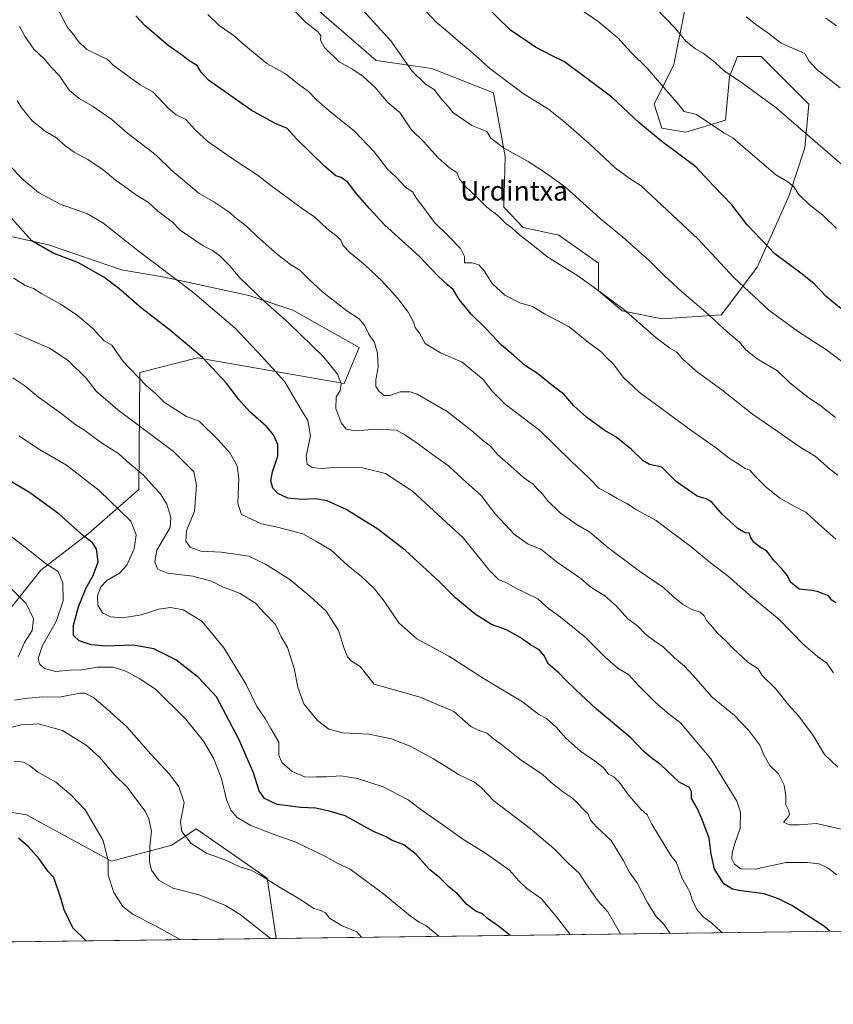
# Model space of a CAD drawing. Units: metres. Extents: x 586748 to 590189, y 4747480 to 4749843.
# Drawn here: x 588776 to 589110, y 4747486 to 4747890 of the extents above; entities that cross this region are included whole.
import ezdxf
from ezdxf.enums import TextEntityAlignment as Align

# ---------------------------------------------------------------- set-up
doc = ezdxf.new("R2010")
doc.units = ezdxf.units.M
doc.header["$MEASUREMENT"] = 0
for name, color, linetype, lineweight in [('Comarca CxS', 21, 'Continuous', 0), ('Comunidad Autónoma CxS', 142, 'Continuous', 0), ('Curva de nivel maestra', 30, 'Continuous', 30), ('Curva de nivel normal', 30, 'Continuous', 0), ('Espacio natural protegido CxS', 121, 'Continuous', 0), ('Municipio CxS', 4, 'Continuous', 0), ('Pastizal CxS', 92, 'Continuous', 0), ('Provincia CxS', 1, 'Continuous', 0), ('Texto cartográfico', 7, 'Continuous', 0)]:
    doc.layers.add(name, color=color, linetype=linetype, lineweight=lineweight)
doc.styles.add('Style-Arial', font='txt')

msp = doc.modelspace()

# ---------------------------------------------------------------- linework, layer by layer
at = {"layer": 'Comarca CxS', "color": 21, "linetype": 'Continuous', "lineweight": 0, "flags": 128}
msp.add_lwpolyline([(589168.4799500012, 4747900.2591), (589198.2240000014, 4747875.760000001), (589229.1076288364, 4747849.164548874), (589264.9461833354, 4747820.817199999), (589297.8755931363, 4747794.211740119), (589329.9830333337, 4747768.577016667), (589359.7971333325, 4747745.100166666), (589377.437, 4747729.065999999), (589393.1640000005, 4747708.471), (589413.5908590233, 4747683.820511891), (589433.3167112943, 4747657.984681792), (589450.509999999, 4747636.327), (589469.3137364618, 4747613.237646556), (589487.121, 4747591.998000001), (589506.4299999988, 4747566.774000001), (589530.2502505709, 4747536.339339101), (589540.0993192246, 4747521.649704635), (586777.6100006595, 4747486.159982487)], dxfattribs=at)
at = {"layer": 'Comunidad Autónoma CxS', "color": 142, "linetype": 'Continuous', "lineweight": 0, "flags": 128}
msp.add_lwpolyline([(589540.0993192246, 4747521.649704635), (586777.6100006595, 4747486.159982487), (586761.1178286489, 4748790.107108554), (586748.3500006588, 4749799.569982464), (587671.0226959161, 4749811.43020497), (589075.1826962944, 4749829.479563233), (590150.3500006846, 4749843.299982463), (590159.8040745336, 4749123.614865992), (590166.4498751977, 4748617.707194349), (590166.4560775945, 4748617.235207248), (590173.5197113465, 4748079.520053714), (590180.7400006864, 4747529.879982488), (589541.114648242, 4747521.662728054)], close=True, dxfattribs=at)
at = {"layer": 'Curva de nivel maestra', "color": 30, "linetype": 'Continuous', "lineweight": 30, "flags": 128}
for points, elevation in [([(589117, 4747768.3201), (589107.0499999998, 4747776.5101), (589102.1200000001, 4747781.630100001), (589097.2199999997, 4747785.620100001), (589085.9199999999, 4747793.9901), (589074.6799999997, 4747805.860099999), (589068.29, 4747814.140100001), (589060.9000000004, 4747821.700099999), (589053.5599999996, 4747829.690099999), (589039.6299999999, 4747840.130100001), (589030.1600000003, 4747847.9001), (589019.1500000004, 4747858.3201), (589007.8099999996, 4747866.800100001), (588999.6699999999, 4747872.780099999), (588994.5899999999, 4747875.2401), (588987.7300000004, 4747878.7501), (588977.5300000003, 4747885.8101), (588966.4400000004, 4747896.5801)], 975), ([(589111.0300000003, 4747650.780099999), (589109.3200000003, 4747651.9101), (589107.9699999997, 4747653.700099999), (589103.7400000002, 4747655.420100001), (589101.1100000005, 4747655.870100001), (589095.9900000002, 4747656.4101), (589092.3899999997, 4747659.340100001), (589091.1799999997, 4747661.9001), (589088.9100000003, 4747664.850099999), (589085.7199999997, 4747668.0601), (589082.7100000001, 4747671.970100001), (589079.7400000002, 4747673.850099999), (589077.3300000001, 4747675.700099999), (589075.9600000001, 4747677.720100001), (589075.5599999996, 4747679.380100001), (589073.8700000001, 4747679.550100001), (589070.8099999996, 4747681.370100001), (589064.3399999999, 4747687.1801), (589060.1500000004, 4747692.170100001), (589057.8200000003, 4747693.540100001), (589054.0800000001, 4747694.590100001), (589045.5999999996, 4747700.450099999), (589039.6399999997, 4747706.440099999), (589034.6200000001, 4747707.640100001), (589031.9000000004, 4747709.0801), (589027.1399999997, 4747713.800100001), (589020.7400000002, 4747718.870100001), (589015.9199999999, 4747721.720100001), (589008.6600000003, 4747727.050100001), (589003.5700000003, 4747731.710100001), (588999.3700000001, 4747736.370100001), (588995.1100000005, 4747739.630100001), (588988.6200000001, 4747744.960100001), (588983.6200000001, 4747748.120100001), (588978.9100000003, 4747752.360099999), (588973.8799999999, 4747756.4901), (588967.6500000004, 4747763.090100001), (588961.3700000001, 4747769.200099999), (588956.4400000004, 4747775.270099999), (588953.9699999997, 4747779.3201), (588951.6299999999, 4747781.220100001), (588947.9100000003, 4747784.860099999), (588940.1200000001, 4747793.100099999), (588925.9299999997, 4747805.770099999), (588919.6100000005, 4747812.690099999), (588913.9000000004, 4747819.110099999), (588910.8200000003, 4747823.360099999), (588908.0499999998, 4747825.370100001), (588905.8399999999, 4747826.050100001), (588901.3700000001, 4747829.880100001), (588889.8600000005, 4747841.020099999), (588885.7100000001, 4747845.540100001), (588881.2999999998, 4747847.380100001), (588871.0700000003, 4747852.9001), (588853.6500000004, 4747865.170100001), (588850.5899999999, 4747868.5601), (588849.0300000003, 4747871.190099999), (588845.7199999997, 4747873.220100001), (588842.9100000003, 4747875.4101), (588837.0700000003, 4747879.420100001), (588827.6100000005, 4747887.520099999), (588823.8700000001, 4747891.5601)], 1000), ([(589108.6003000002, 4747516.1064), (589106.3300000001, 4747518.090100001), (589093.0199999996, 4747526.7401), (589087.7199999997, 4747529.3201), (589081.7400000002, 4747531.440099999), (589071.2800000003, 4747532.800100001), (589068.6500000004, 4747533.420100001), (589065.0499999998, 4747535.590100001), (589061.1699999999, 4747541.550100001), (589059.9000000004, 4747547.700099999), (589059.1100000005, 4747554.3101), (589056.0199999996, 4747562.210100001), (589054.1500000004, 4747566.670100001), (589051.7599999999, 4747570.5801), (589051.7699999996, 4747573.5101), (589051, 4747575.1501), (589046.7100000001, 4747577.2301), (589039.1600000003, 4747584.350099999), (589035.1500000004, 4747587.340100001), (589032.1299999999, 4747589.9801), (589026.9699999997, 4747595.4901), (589012.7599999999, 4747607.280099999), (589004.3700000001, 4747615.220100001), (589000.04, 4747619.210100001), (588997.4199999999, 4747622.1801), (588993.1200000001, 4747625.7501), (588991.1399999997, 4747629.350099999), (588989.2999999998, 4747631.590100001), (588985.6699999999, 4747633.670100001), (588981.4800000004, 4747636.670100001), (588975.8499999996, 4747639.720100001), (588969.79, 4747642.020099999), (588963.0499999998, 4747646.220100001), (588955.0300000003, 4747652.870100001), (588948.5199999996, 4747659.360099999), (588934.25, 4747672.420100001), (588923.1600000003, 4747681.0001), (588910.1200000001, 4747689.170100001), (588902.3200000003, 4747692.670100001), (588897.5300000003, 4747693.450099999), (588891.8600000005, 4747693.2601), (588886.1500000004, 4747693.7601), (588882.0199999996, 4747695.6501), (588880, 4747697.880100001), (588879.25, 4747700.8201), (588879.9400000004, 4747704.5601), (588882.1399999997, 4747711.020099999), (588882.0499999998, 4747715.7601), (588880.3099999996, 4747719.7301), (588877.3700000001, 4747723.200099999), (588870.6100000005, 4747729.200099999), (588865.9000000004, 4747734.440099999), (588861.0300000003, 4747740.960100001), (588851.1600000003, 4747751.5101), (588838.1399999997, 4747762.4001), (588826.0899999999, 4747771.6501), (588816.8700000001, 4747779.8301), (588810.6600000003, 4747784.460100001), (588800.25, 4747790.3101), (588789.9400000004, 4747794.3201), (588781.1500000004, 4747799.350099999), (588772.7599999999, 4747808.620100001)], 1025), ([(588977.3372999998, 4747514.420100001), (588972.5499999998, 4747518.2301), (588968.1200000001, 4747521.300100001), (588965.9000000004, 4747523.420100001), (588963.4199999999, 4747524.270099999), (588959.4199999999, 4747527.2601), (588955.8600000005, 4747531.370100001), (588952.2300000004, 4747534.4001), (588948.4900000002, 4747538.0001), (588944.3399999999, 4747541.5101), (588938.7800000003, 4747547.620100001), (588933.75, 4747551.590100001), (588928.6799999997, 4747553.520099999), (588926.5499999998, 4747554.8301), (588921.29, 4747557.110099999), (588909.6600000003, 4747563.420100001), (588903.1699999999, 4747565.4301), (588897.5999999996, 4747566.610099999), (588891.4800000004, 4747566.870100001), (588881.8200000003, 4747568.1801), (588876.6600000003, 4747570.550100001), (588874.4600000001, 4747573.7501), (588872.1100000005, 4747581.170100001), (588869.2199999997, 4747587.700099999), (588866.2699999996, 4747594.710100001), (588860.8099999996, 4747604.7601), (588856.9400000004, 4747612.220100001), (588849.5800000001, 4747620.200099999), (588840.1600000003, 4747627.450099999), (588831.1299999999, 4747631.9801), (588822.6699999999, 4747633.4101), (588811.54, 4747633.090100001), (588805.54, 4747633.550100001), (588800.54, 4747635.2301), (588798.2000000002, 4747637.390100001), (588798.2599999999, 4747641.6801), (588800.3899999997, 4747649.5601), (588803.4699999997, 4747657.030099999), (588806.3200000003, 4747662.030099999), (588808.3300000001, 4747667.700099999), (588807.6399999997, 4747673.030099999), (588806.0499999998, 4747675.520099999), (588802.2800000003, 4747678.3101), (588792.2999999998, 4747687.190099999), (588780.2300000004, 4747696.140100001), (588763.5899999999, 4747705.840100001)], 1050), ([(588803.3975000001, 4747512.185500001), (588797.9199999999, 4747517.530099999), (588794.3799999999, 4747524.880100001), (588793.0800000001, 4747529.7401), (588790.1699999999, 4747538.170100001), (588787.8600000005, 4747540.6801), (588784.1200000001, 4747545.8101), (588779.7599999999, 4747550.720100001), (588775.7000000002, 4747554.270099999)], 1075), ([(588977.3376000002, 4747514.4199), (588977.3372999998, 4747514.420100001)], 1050), ([(588803.3976999996, 4747512.1853), (588803.3975000001, 4747512.185500001)], 1075)]:
    msp.add_lwpolyline(points, dxfattribs=dict(at, elevation=elevation))
at = {"layer": 'Curva de nivel normal', "color": 30, "linetype": 'Continuous', "lineweight": 0, "flags": 128}
for points, elevation in [([(588912.7199999997, 4747898.689999999), (588928.4600000001, 4747881.33), (588937.2400000002, 4747868.9), (588942.6799999997, 4747863.600000001), (588946.25, 4747861.41), (588949.2599999999, 4747857.42), (588952.1200000001, 4747854.279999999), (588953.8700000001, 4747851.949999999), (588961.6600000003, 4747846.630000001), (588967.8600000005, 4747844.109999999), (588969.5300000003, 4747841.449999999), (588974.6399999997, 4747837.529999999), (588984.75, 4747831.83), (588992.3600000005, 4747826.92), (589000.1299999999, 4747821.300000001), (589014.3499999996, 4747808.52), (589023.6600000003, 4747800.84), (589034.4400000004, 4747791.279999999), (589040.4000000004, 4747785.24), (589047.6600000003, 4747778.57), (589057.6100000005, 4747770.07), (589066.4199999999, 4747762), (589071.4800000004, 4747757.83), (589074.1500000004, 4747754.680000001), (589078.7100000001, 4747750.970000001), (589087.0099999999, 4747745.970000001), (589092.1299999999, 4747741.109999999), (589099.4900000002, 4747735.140000001), (589104.9699999997, 4747731.539999999), (589110.9400000004, 4747726.92)], 985), ([(588938.3600000005, 4747898.369999999), (588946.9900000002, 4747889.02), (588950.8700000001, 4747885.859999999), (588956.9600000001, 4747880.52), (588961.75, 4747876.550000001), (588969, 4747870.02), (588974.5300000003, 4747865.960000001), (588982.6799999997, 4747859.699999999), (588993.1200000001, 4747853.289999999), (588999.2400000002, 4747848.4), (589009.8600000005, 4747839.32), (589020.5099999999, 4747829.26), (589025.8499999996, 4747825.350000001), (589031.1900000004, 4747821.949999999), (589041.7599999999, 4747811.939999999), (589054.3700000001, 4747800.210000001), (589069.2999999998, 4747784.189999999), (589083.4699999997, 4747770.850000001), (589095.7400000002, 4747761.970000001), (589107.1399999997, 4747754.58), (589118.0099999999, 4747746.470000001)], 980), ([(588792.0700000003, 4747893.880000001), (588795.7699999996, 4747886.84), (588798.2300000004, 4747884), (588800.1799999997, 4747881.220000001), (588803.6600000003, 4747877.850000001), (588808.7000000002, 4747875.289999999), (588812.0700000003, 4747873.890000001), (588814.5800000001, 4747871.430000001), (588825.5599999996, 4747863.380000001), (588830.7400000002, 4747860.4), (588837.1799999997, 4747853.58), (588840.3899999997, 4747851.02), (588844.3700000001, 4747849.09), (588847.9900000002, 4747844.930000001), (588853.5300000003, 4747839.970000001), (588864.9400000004, 4747831.949999999), (588873.6299999999, 4747826.359999999), (588879.1600000003, 4747821.99), (588886.3200000003, 4747816.82), (588892.1799999997, 4747812.439999999), (588897.29, 4747809.09), (588902.25, 4747804.220000001), (588906.4400000004, 4747801.16), (588907.9600000001, 4747799.560000001), (588908.7400000002, 4747797.550000001), (588911.7100000001, 4747794.460000001), (588917.8899999997, 4747789.390000001), (588924.9199999999, 4747782.75), (588931.2400000002, 4747775.74), (588935.5300000003, 4747770.029999999), (588937.6699999999, 4747766.119999999), (588938.4800000004, 4747763.77), (588940.1600000003, 4747761.460000001), (588942.5800000001, 4747757.16), (588948.7599999999, 4747753.449999999), (588957.7599999999, 4747749.600000001), (588966.3200000003, 4747742.480000001), (588969.8200000003, 4747737.779999999), (588975.3600000005, 4747732.390000001), (588989.5300000003, 4747721.5), (589002.4100000003, 4747708.91), (589009.6799999997, 4747702.08), (589013.9299999997, 4747697.680000001), (589017.8099999996, 4747695.710000001), (589021.2300000004, 4747693.699999999), (589025.25, 4747691.560000001), (589029.2599999999, 4747688.980000001), (589037.2599999999, 4747684.600000001), (589042.9900000002, 4747680.26), (589051.5800000001, 4747673.949999999), (589059.4699999997, 4747667.430000001), (589066.9199999999, 4747661.619999999), (589075.1799999997, 4747654.439999999), (589087.7400000002, 4747643.980000001), (589097.6900000004, 4747633.800000001), (589103.4800000004, 4747628.880000001), (589107.3399999999, 4747626.029999999), (589110.0899999999, 4747622.09)], 1005), ([(588886.6200000001, 4747896.189999999), (588893.3499999996, 4747889.15), (588898.2800000003, 4747885.189999999), (588899.6600000003, 4747883.560000001), (588899.5899999999, 4747881.699999999), (588901.1900000004, 4747878.689999999), (588907.2300000004, 4747872.77), (588912.3700000001, 4747869.890000001), (588917.1100000005, 4747866.779999999), (588922.0199999996, 4747862.220000001), (588927.2000000002, 4747856.07), (588932.1600000003, 4747851.99), (588936.7100000001, 4747845.029999999), (588942.0099999999, 4747840), (588947.7000000002, 4747833.449999999), (588952.5700000003, 4747829.26), (588955.54, 4747827.369999999), (588956.6200000001, 4747824.609999999), (588958.7599999999, 4747821.890000001), (588963.9699999997, 4747816.960000001), (588967.8399999999, 4747813.16), (588972.5099999999, 4747809.619999999), (588975.75, 4747806.289999999), (588978.04, 4747804.609999999), (588981.2999999998, 4747801.66), (588986.0499999998, 4747798.039999999), (588992.4199999999, 4747792.92), (589005.1600000003, 4747784.960000001), (589011.8300000001, 4747780.220000001), (589024.0700000003, 4747771.119999999), (589037.29, 4747759.600000001), (589042.9600000001, 4747755.24), (589045.7999999998, 4747753.640000001), (589048.2999999998, 4747750.800000001), (589054.29, 4747745.460000001), (589064.2000000002, 4747738.25), (589076.7800000003, 4747728.230000001), (589086.4600000001, 4747721.640000001), (589096.3399999999, 4747714.630000001), (589102.4800000004, 4747710.99), (589108.4000000004, 4747705.810000001), (589111.8099999996, 4747703.24)], 990), ([(589006.4800000004, 4747894.060000001), (589013.4699999997, 4747889.279999999), (589021.5800000001, 4747882.539999999), (589027.0300000003, 4747876.539999999), (589033.5800000001, 4747870.180000001), (589041.2300000004, 4747861.279999999), (589046.0999999996, 4747855.77), (589048.7300000004, 4747852.32), (589053.8399999999, 4747851.180000001), (589065.0700000003, 4747843.689999999), (589068.8099999996, 4747841.619999999), (589072.9000000004, 4747837.960000001), (589086.3600000005, 4747826.42), (589091.3200000003, 4747823.539999999), (589093.7300000004, 4747821.529999999), (589095.6900000004, 4747818.529999999), (589100.2000000002, 4747814.039999999), (589105.7199999997, 4747809.800000001), (589111.3099999996, 4747804.41)], 970), ([(589036.8799999999, 4747895.02), (589045.0899999999, 4747886.600000001), (589049.4100000003, 4747881.25), (589053.4000000004, 4747878.119999999), (589056.5800000001, 4747876.26), (589061.4500000002, 4747872.5), (589065.2300000004, 4747869.07), (589072.7599999999, 4747863.99), (589086.5599999996, 4747853.869999999), (589118.6699999999, 4747826.180000001)], 965), ([(588853.3700000001, 4747892.109999999), (588857.9400000004, 4747887.609999999), (588864.1399999997, 4747883.42), (588867.2800000003, 4747880.560000001), (588877.5899999999, 4747872.07), (588885.2599999999, 4747867.869999999), (588890.0899999999, 4747863.84), (588894.5199999996, 4747860.66), (588897.7800000003, 4747857.279999999), (588903.1100000005, 4747852.600000001), (588913.5099999999, 4747844.34), (588921.5800000001, 4747835.779999999), (588927.1299999999, 4747828.75), (588930.5599999996, 4747825.42), (588934.5199999996, 4747821.34), (588937.4800000004, 4747819.310000001), (588938.9199999999, 4747816.75), (588941.3899999997, 4747813.560000001), (588946.3300000001, 4747806.82), (588951.9199999999, 4747801.390000001), (588957, 4747796.15), (588958.7199999997, 4747792.880000001), (588958.7100000001, 4747790.359999999), (588961.6600000003, 4747790.310000001), (588964.5700000003, 4747789.52), (588966.79, 4747787), (588970.0599999996, 4747781.77), (588975.2300000004, 4747777.060000001), (588981.3399999999, 4747773.84), (588986.5300000003, 4747772.359999999), (588991.5300000003, 4747769.359999999), (589001.6100000005, 4747764), (589009.54, 4747757.66), (589014.5899999999, 4747753.91), (589016.7599999999, 4747751.609999999), (589019.7999999998, 4747748.689999999), (589023.7800000003, 4747743.42), (589030.3099999996, 4747737.24), (589051.5, 4747721.619999999), (589061.6100000005, 4747714.560000001), (589067.1799999997, 4747710.119999999), (589071.3600000005, 4747707.65), (589073.7699999996, 4747705.960000001), (589075.7699999996, 4747705.279999999), (589077.9600000001, 4747702.810000001), (589082.4299999997, 4747698.279999999), (589087.9900000002, 4747693.84), (589093.9100000003, 4747690.430000001), (589098.7199999997, 4747688.02), (589103.9100000003, 4747683.220000001), (589111.0199999996, 4747676.980000001)], 995), ([(589074.2599999999, 4747891.279999999), (589078.7300000004, 4747887.720000001), (589083.1299999999, 4747884.680000001), (589088.5700000003, 4747880.439999999), (589098.3600000005, 4747876.199999999), (589100.0099999999, 4747873.08), (589103.2699999996, 4747869.600000001), (589112.8099999996, 4747862.119999999)], 960), ([(589106.8799999999, 4747890.619999999), (589111.3200000003, 4747887.550000001)], 955), ([(588776.0199999996, 4747887.359999999), (588778.2400000002, 4747883.350000001), (588782.0300000003, 4747877.980000001), (588786.3399999999, 4747873.83), (588789.0599999996, 4747870.630000001), (588792.4800000004, 4747866.960000001), (588796.4600000001, 4747861.199999999), (588800.5199999996, 4747857.67), (588806.04, 4747854.51), (588813.9100000003, 4747849.050000001), (588820.3700000001, 4747843.529999999), (588832.1200000001, 4747834.470000001), (588838.7800000003, 4747828.07), (588849.8600000005, 4747818.699999999), (588855.8600000005, 4747815.310000001), (588861.5199999996, 4747811.460000001), (588865.7800000003, 4747807.890000001), (588869.3600000005, 4747805.199999999), (588873.54, 4747801.039999999), (588881.9199999999, 4747793.75), (588887.3300000001, 4747789.600000001), (588891.1399999997, 4747787.289999999), (588894.7300000004, 4747783.600000001), (588900.5999999996, 4747778.279999999), (588910.4000000004, 4747770.680000001), (588915.3899999997, 4747767.300000001), (588917.7000000002, 4747764.4), (588919.4000000004, 4747761.01), (588921.7199999997, 4747757.57), (588923.0199999996, 4747753.32), (588923.29, 4747747.560000001), (588922.2699999996, 4747742.32), (588922.2999999998, 4747739.630000001), (588923.6600000003, 4747737.460000001), (588925.75, 4747735.91), (588928.0899999999, 4747735.939999999), (588932.2000000002, 4747737.439999999), (588936.3499999996, 4747737.41), (588939.2800000003, 4747736.470000001), (588951.5099999999, 4747729.350000001), (588962.1500000004, 4747721.02), (588965.9900000002, 4747717.5), (588969.2800000003, 4747715.060000001), (588972.1399999997, 4747711.640000001), (588976.4600000001, 4747707.960000001), (588982.8799999999, 4747702.220000001), (588986.9500000002, 4747699.430000001), (588988.4100000003, 4747697.65), (588990.5199999996, 4747695.699999999), (588992.6299999999, 4747692.980000001), (588997.8700000001, 4747687.710000001), (589004.5, 4747683.16), (589010.0199999996, 4747679.890000001), (589017.4100000003, 4747673.51), (589030.4400000004, 4747663.84), (589040.4100000003, 4747657.01), (589044.2400000002, 4747653.49), (589048.0999999996, 4747650.279999999), (589051.9800000004, 4747648.060000001), (589055.4100000003, 4747646.980000001), (589056.9800000004, 4747645.57), (589057.9600000001, 4747643.600000001), (589059.8499999996, 4747641.550000001), (589062.3399999999, 4747638.59), (589066.0700000003, 4747635.100000001), (589068.7000000002, 4747632.210000001), (589074.9500000002, 4747626.460000001), (589079.2000000002, 4747623.720000001), (589080.79, 4747620.980000001), (589086.2000000002, 4747615.720000001), (589091.6399999997, 4747608.970000001), (589095.7400000002, 4747604.480000001), (589101.7000000002, 4747596.359999999), (589106.3799999999, 4747588.57), (589111.7999999998, 4747583.380000001)], 1010), ([(588775.1900000004, 4747856.730000001), (588777.1699999999, 4747853.609999999), (588781.4199999999, 4747848.390000001), (588784.3200000003, 4747846.230000001), (588786.6600000003, 4747844.350000001), (588791.3300000001, 4747841.619999999), (588794.6799999997, 4747838.439999999), (588798.5300000003, 4747835.689999999), (588804.0599999996, 4747832.74), (588810.4199999999, 4747828.470000001), (588815.4299999997, 4747824.26), (588819, 4747821.800000001), (588824.0199999996, 4747818.08), (588828.9800000004, 4747815.109999999), (588832.7999999998, 4747811.449999999), (588838.8399999999, 4747807.029999999), (588842.0199999996, 4747803.77), (588851.4000000004, 4747797.310000001), (588855.3200000003, 4747795.310000001), (588858.3099999996, 4747793.119999999), (588862.3200000003, 4747789.029999999), (588866.4299999997, 4747784.140000001), (588876.5499999998, 4747774.460000001), (588886.6500000004, 4747765.59), (588900.9699999997, 4747751.66), (588906.5, 4747744.66), (588908.0499999998, 4747740.609999999), (588907.5800000001, 4747737.970000001), (588905.9400000004, 4747735.16), (588905.8300000001, 4747730.58), (588908.0499999998, 4747724.630000001), (588910.1399999997, 4747722.039999999), (588914.1399999997, 4747721.34), (588922.5499999998, 4747722.050000001), (588930.7800000003, 4747721.619999999), (588934.4199999999, 4747719.59), (588939.2400000002, 4747716.4), (588945.4900000002, 4747711.65), (588952.1500000004, 4747706.99), (588959.4199999999, 4747700.26), (588965.4400000004, 4747694.84), (588971.2800000003, 4747687.34), (588979.1699999999, 4747678.9), (588984.7199999997, 4747674.890000001), (588990.0300000003, 4747672.869999999), (588996.8399999999, 4747667.350000001), (589006.3399999999, 4747660.850000001), (589009.8600000005, 4747657.779999999), (589012.1699999999, 4747656.109999999), (589016.0700000003, 4747653.859999999), (589021.0300000003, 4747649.449999999), (589025.6500000004, 4747644.279999999), (589029.6600000003, 4747641.34), (589033.0300000003, 4747637.869999999), (589036.7000000002, 4747635.050000001), (589040.1799999997, 4747632.82), (589044.8799999999, 4747628.24), (589048.9000000004, 4747624.91), (589052.5300000003, 4747621.02), (589060.2699999996, 4747612.119999999), (589069.3099999996, 4747604.76), (589075.25, 4747598.460000001), (589079.7699999996, 4747592.41), (589081.4800000004, 4747588.529999999), (589083.9699999997, 4747584.07), (589087.5199999996, 4747580.699999999), (589089.7800000003, 4747576.08), (589090.4900000002, 4747571.730000001), (589090.5599999996, 4747568.039999999), (589091.6200000001, 4747565.74), (589091.9500000002, 4747564.050000001), (589091.3899999997, 4747563.039999999), (589089.5800000001, 4747560.880000001), (589092.0499999998, 4747559.77), (589096.0199999996, 4747559.84), (589103.0999999996, 4747560.279999999), (589116.1799999997, 4747557.359999999)], 1015), ([(588768.3700000001, 4747834.189999999), (588777.0199999996, 4747824.84), (588783.9100000003, 4747819.17), (588792.8200000003, 4747814.4), (588803.9800000004, 4747810.42), (588810.2300000004, 4747806.75), (588825.2599999999, 4747794.880000001), (588847.0999999996, 4747778.460000001), (588864.54, 4747763.539999999), (588875.6699999999, 4747751.699999999), (588884.9400000004, 4747741.439999999), (588890.6299999999, 4747731.630000001), (588894.4000000004, 4747725.58), (588895.4800000004, 4747719.279999999), (588893.7199999997, 4747711.07), (588894.0599999996, 4747707.689999999), (588896.1900000004, 4747706.350000001), (588899.8600000005, 4747705.92), (588905.5300000003, 4747706.359999999), (588916.9299999997, 4747706.26), (588926.2000000002, 4747703.880000001), (588937.3600000005, 4747696.67), (588958.1100000005, 4747677.480000001), (588969.0599999996, 4747664.029999999), (588972.6600000003, 4747660.430000001), (588975.5999999996, 4747659.180000001), (588979.5099999999, 4747656.960000001), (588988.6799999997, 4747652.52), (588993.0899999999, 4747648.539999999), (588998, 4747644.939999999), (589008, 4747636.850000001), (589016.3099999996, 4747628.5), (589021.7300000004, 4747623.92), (589025.9699999997, 4747621.49), (589030.1699999999, 4747616.789999999), (589036.8700000001, 4747610.140000001), (589042.7699999996, 4747605.08), (589047.3099999996, 4747601.58), (589059.7800000003, 4747586.810000001), (589070.3700000001, 4747569.550000001), (589071.8600000005, 4747564.939999999), (589071.8099999996, 4747558.369999999), (589069.5099999999, 4747552.109999999), (589068.4199999999, 4747548.34), (589068.3399999999, 4747545.779999999), (589069.4600000001, 4747543.680000001), (589072.0800000001, 4747541.789999999), (589077.8499999996, 4747541.619999999), (589090.5199999996, 4747544.390000001), (589099.25, 4747544.359999999), (589104.1900000004, 4747543.779999999), (589107.8499999996, 4747542.029999999), (589111.4000000004, 4747539.25)], 1020), ([(589064.4544000002, 4747515.539100001), (589063.6299999999, 4747516.15), (589060.1399999997, 4747519.380000001), (589056.7199999997, 4747521.9), (589053.9299999997, 4747525.09), (589052.0199999996, 4747529.07), (589051.0899999999, 4747532.359999999), (589047.8600000005, 4747538), (589045.6399999997, 4747544.380000001), (589043.3499999996, 4747547.16), (589035.5700000003, 4747560.100000001), (589033.6100000005, 4747563.82), (589031.1799999997, 4747566.09), (589026.2199999997, 4747571.680000001), (589022.3200000003, 4747577.180000001), (589019.8600000005, 4747579.449999999), (589017.7999999998, 4747580.619999999), (589015.7000000002, 4747583.17), (589012.8399999999, 4747585.550000001), (589006.25, 4747589.980000001), (589000.1799999997, 4747595.359999999), (588996.1299999999, 4747600.01), (588992.2699999996, 4747603.380000001), (588989.1699999999, 4747605.060000001), (588982.5199999996, 4747610.210000001), (588966.7699999996, 4747619.699999999), (588952.1699999999, 4747628.930000001), (588939.1600000003, 4747636.01), (588931.7199999997, 4747642.640000001), (588925.7000000002, 4747651.539999999), (588921.7599999999, 4747656.600000001), (588916.4600000001, 4747661.630000001), (588910.9000000004, 4747666.08), (588903.9500000002, 4747672.460000001), (588897.8700000001, 4747676.039999999), (588892.2800000003, 4747679.199999999), (588881.9800000004, 4747681.9), (588875.3499999996, 4747683.189999999), (588867.1100000005, 4747687.050000001), (588865.6799999997, 4747691.529999999), (588866.1100000005, 4747701.84), (588865.4100000003, 4747707.029999999), (588862.3700000001, 4747712.33), (588857.6399999997, 4747717.76), (588849.7400000002, 4747725.369999999), (588844.6100000005, 4747727.279999999), (588835.5800000001, 4747733.029999999), (588831.8700000001, 4747736.65), (588828.0599999996, 4747740), (588818.6799999997, 4747749.9), (588814.0199999996, 4747756.51), (588810.8300000001, 4747758.32), (588805.9199999999, 4747763.600000001), (588799.9100000003, 4747768.74), (588793.2000000002, 4747773.26), (588785.25, 4747777.640000001), (588781.8600000005, 4747779.77), (588778.4500000002, 4747781.02), (588773.8200000003, 4747783.960000001)], 1030), ([(588774.4800000004, 4747761.359999999), (588788.4199999999, 4747755.24), (588796.0800000001, 4747750.24), (588803.3799999999, 4747742.970000001), (588807.5499999998, 4747737.689999999), (588816.4299999997, 4747730.039999999), (588839.2599999999, 4747712.850000001), (588847.6399999997, 4747704.52), (588848.75, 4747699.119999999), (588847.8899999997, 4747688.51), (588844.5999999996, 4747680.310000001), (588844.3099999996, 4747676.189999999), (588846.0599999996, 4747673.74), (588850.4500000002, 4747672.039999999), (588858.8499999996, 4747671.59), (588870.1399999997, 4747670.01), (588876.9800000004, 4747666.710000001), (588887.04, 4747660.460000001), (588895.1900000004, 4747653.51), (588901.8899999997, 4747647.4), (588906.9600000001, 4747639.470000001), (588909.2300000004, 4747632.07), (588910.5899999999, 4747628.640000001), (588912.3200000003, 4747626.859999999), (588915.8899999997, 4747624.699999999), (588921.6399999997, 4747617.480000001), (588940.4900000002, 4747612.15), (588954.3200000003, 4747606.220000001), (588961.2199999997, 4747600.130000001), (588964.6200000001, 4747598.41), (588968.0199999996, 4747597.42), (588969.9699999997, 4747595.529999999), (588973.8200000003, 4747592.67), (588982.0700000003, 4747586.119999999), (588990.4800000004, 4747580.539999999), (588994.1399999997, 4747577.279999999), (588998.8300000001, 4747573.4), (589002.9100000003, 4747570.76), (589009.4000000004, 4747564.220000001), (589010.3799999999, 4747561.730000001), (589012.8899999997, 4747558.859999999), (589018.8600000005, 4747553.300000001), (589023.8399999999, 4747545.029999999), (589026.2599999999, 4747540.449999999), (589029.5199999996, 4747536.039999999), (589033.5499999998, 4747528.07), (589037.3300000001, 4747522.109999999), (589040.2400000002, 4747519.140000001), (589043.0280999999, 4747515.263800001)], 1035), ([(588773.3399999999, 4747743.100000001), (588778.2599999999, 4747739.859999999), (588783.8399999999, 4747735.15), (588793.0999999996, 4747728.59), (588798.7999999998, 4747724.16), (588802.8799999999, 4747721.5), (588809.3200000003, 4747716.800000001), (588816.8200000003, 4747711.980000001), (588821.2000000002, 4747708.029999999), (588826.9500000002, 4747703.17), (588831.29, 4747698.32), (588833.9900000002, 4747695.539999999), (588836.54, 4747691.380000001), (588838.1100000005, 4747685.9), (588837.9100000003, 4747681.699999999), (588832.4199999999, 4747672.460000001), (588831.5499999998, 4747667.77), (588832.6900000004, 4747664.619999999), (588836.8399999999, 4747663.02), (588847.2400000002, 4747661.75), (588854.9100000003, 4747659.779999999), (588859.0899999999, 4747657.600000001), (588866.6799999997, 4747654.619999999), (588872.9900000002, 4747650.550000001), (588876.2800000003, 4747646.880000001), (588881.1399999997, 4747641.980000001), (588883.4600000001, 4747636.960000001), (588885.9800000004, 4747632.480000001), (588888.79, 4747623.92), (588890.2199999997, 4747616.24), (588892.7999999998, 4747609.460000001), (588898.3200000003, 4747602.58), (588903.04, 4747599.07), (588908.7400000002, 4747597.51), (588919.3399999999, 4747596.92), (588928.7699999996, 4747595.01), (588936.3600000005, 4747592.039999999), (588945.8799999999, 4747586.850000001), (588956.4299999997, 4747580.27), (588962.7800000003, 4747577.279999999), (588965.5899999999, 4747575.01), (588970.7400000002, 4747569.58), (588985.5899999999, 4747558.34), (588995.4600000001, 4747549.960000001), (589001.3899999997, 4747543.9), (589005.7400000002, 4747539.92), (589008.7100000001, 4747535.26), (589013.4400000004, 4747528.460000001), (589017.4699999997, 4747524.029999999), (589022.6224999996, 4747515.001700001)], 1040), ([(588775.8300000001, 4747719.350000001), (588784.2800000003, 4747713.77), (588795.3399999999, 4747707.310000001), (588808.8200000003, 4747696.9), (588821.79, 4747684.310000001), (588823.9100000003, 4747678.699999999), (588823.1600000003, 4747673.050000001), (588820.1600000003, 4747666.300000001), (588817.0599999996, 4747663.039999999), (588811.9400000004, 4747659.970000001), (588809.4400000004, 4747657.369999999), (588808.0499999998, 4747653.699999999), (588808.1600000003, 4747649.82), (588810.0700000003, 4747646.710000001), (588813.3700000001, 4747645.08), (588818.4299999997, 4747644.619999999), (588825.9800000004, 4747645.949999999), (588833.2199999997, 4747648.230000001), (588838.0099999999, 4747648.980000001), (588843.2699999996, 4747648.02), (588850.8399999999, 4747643.350000001), (588859.8899999997, 4747632.4), (588868.9699999997, 4747617.58), (588873.4400000004, 4747608.359999999), (588876.9199999999, 4747603.42), (588879.1799999997, 4747599.300000001), (588882.4199999999, 4747593.699999999), (588882.4800000004, 4747588.369999999), (588883.6600000003, 4747585.33), (588887.9000000004, 4747581.720000001), (588893.4900000002, 4747579.380000001), (588897.8600000005, 4747579.5), (588902.1900000004, 4747579.470000001), (588907.8600000005, 4747579.850000001), (588914.7800000003, 4747578.82), (588925.3399999999, 4747575.300000001), (588935.54, 4747570.029999999), (588941.6799999997, 4747565.4), (588949.7999999998, 4747559.82), (588958.04, 4747553.880000001), (588967.3200000003, 4747548.16), (588977.0700000003, 4747541.25), (588980.9299999997, 4747536.82), (588984.2599999999, 4747533.619999999), (588990.1799999997, 4747529.5), (588996.4600000001, 4747522), (589001.9896999998, 4747514.736600001)], 1045), ([(588768.25, 4747681.289999999), (588778.3899999997, 4747673.699999999), (588787.1100000005, 4747666.77), (588791.8899999997, 4747663.65), (588793.9199999999, 4747659.100000001), (588793.9400000004, 4747651.699999999), (588791.1699999999, 4747643.130000001), (588785.5800000001, 4747633.380000001), (588783.79, 4747627.960000001), (588784.2699999996, 4747625.77), (588786.4000000004, 4747623.890000001), (588790.8200000003, 4747622.66), (588797.0199999996, 4747623.180000001), (588801.7000000002, 4747623.350000001), (588807.9299999997, 4747624.4), (588814.4800000004, 4747624.470000001), (588819.6799999997, 4747622.77), (588825.4600000001, 4747619.619999999), (588831.9299999997, 4747615.359999999), (588844.2400000002, 4747603.310000001), (588851.5999999996, 4747594.07), (588855.6399999997, 4747587.119999999), (588858.9400000004, 4747578.779999999), (588860.9800000004, 4747570.029999999), (588862.7400000002, 4747565.75), (588865.3899999997, 4747562.77), (588870.9299999997, 4747559.439999999), (588880.5999999996, 4747555.779999999), (588889.5, 4747552.680000001), (588901.6200000001, 4747546.789999999), (588906.75, 4747543.949999999), (588911.7400000002, 4747541.539999999), (588924.9100000003, 4747531.92), (588936.3099999996, 4747522.480000001), (588940.04, 4747519.859999999), (588942.8300000001, 4747518.51), (588948.1711999997, 4747514.0452)], 1055), ([(588773.1200000001, 4747656.33), (588778.7999999998, 4747650.619999999), (588781.8099999996, 4747644.220000001), (588781.2199999997, 4747639.439999999), (588778.1799999997, 4747634.529999999), (588775.5, 4747628.720000001)], 1060), ([(588773.9900000002, 4747610.850000001), (588778.4600000001, 4747611.58), (588785.5199999996, 4747612.27), (588792.54, 4747612.140000001), (588800.8700000001, 4747613.720000001), (588802.9299999997, 4747613.74), (588806.5099999999, 4747612.050000001), (588813.2999999998, 4747606.16), (588820.1200000001, 4747600.01), (588830.0099999999, 4747588.699999999), (588837.7599999999, 4747580.369999999), (588841.4800000004, 4747575.369999999), (588843.5800000001, 4747568.99), (588842.1799999997, 4747560.890000001), (588842.6299999999, 4747557.08), (588846.4800000004, 4747552.100000001), (588852.75, 4747548.119999999), (588861, 4747545.180000001), (588866.4900000002, 4747542.58), (588870.9800000004, 4747541.15), (588875, 4747539.180000001), (588882.75, 4747534.26), (588891.7699999996, 4747528.939999999), (588896.8200000003, 4747525.5), (588899.7300000004, 4747524.640000001), (588901.6200000001, 4747523.699999999), (588903.2100000001, 4747521.52), (588908.2599999999, 4747518.480000001), (588914.5, 4747515.82), (588916.4515000005, 4747513.637800001)], 1060), ([(588771.8700000001, 4747599.59), (588776.7199999997, 4747600.789999999), (588783.8700000001, 4747601.199999999), (588793.7300000004, 4747598.430000001), (588803.4199999999, 4747592.4), (588809.0099999999, 4747587.380000001), (588814.9699999997, 4747580.480000001), (588820.1299999999, 4747575.310000001), (588827.5800000001, 4747565.42), (588829.1299999999, 4747562.27), (588830.29, 4747557.130000001), (588829.5999999996, 4747550.859999999), (588829.4199999999, 4747544.59), (588830.2999999998, 4747541.130000001), (588833.2800000003, 4747537.09), (588838.9400000004, 4747533.77), (588849.8300000001, 4747531.02), (588860.5499999998, 4747526.65), (588866.5999999996, 4747522.930000001), (588879.0031000003, 4747513.1566)], 1065), ([(588773.8799999999, 4747585.939999999), (588777.6699999999, 4747585.42), (588780.25, 4747584.07), (588783.4199999999, 4747581.58), (588790.9400000004, 4747577.220000001), (588797.0800000001, 4747572.060000001), (588803.04, 4747565.99), (588810.4699999997, 4747553.300000001), (588812.4500000002, 4747544.949999999), (588812.4000000004, 4747539.130000001), (588814.7199999997, 4747532.02), (588818.4900000002, 4747526.26), (588822.6900000004, 4747522.980000001), (588831.6500000004, 4747518.449999999), (588841.9994000001, 4747512.6812)], 1070)]:
    msp.add_lwpolyline(points, dxfattribs=dict(at, elevation=elevation))
at = {"layer": 'Espacio natural protegido CxS', "color": 121, "linetype": 'Continuous', "lineweight": 0, "flags": 128}
for points in [[(589169.0927999995, 4747900.871600001), (589198.8372999987, 4747876.373500001), (589229.7207000003, 4747849.7774), (589265.5591999999, 4747821.4302), (589298.4877000015, 4747794.824999999), (589330.5962000006, 4747769.189899999), (589360.4097000003, 4747745.7128), (589378.0504000006, 4747729.678700001), (589393.7769999993, 4747709.0837), (589414.2036000007, 4747684.432700002), (589433.9300999994, 4747658.5966), (589451.1226999993, 4747636.9406), (589469.9271999993, 4747613.850600001), (589487.733799999, 4747592.611500001), (589507.0433000005, 4747567.387499998), (589530.8627000016, 4747536.952500001), (589541.114648242, 4747521.662728054), (589540.0993192246, 4747521.649704635), (586777.6100006595, 4747486.159982487)], [(589168.4799500012, 4747900.2591), (589198.2261, 4747875.7615), (589229.1076288364, 4747849.164548874), (589264.9461833354, 4747820.817199999), (589297.8755931363, 4747794.211740119), (589329.9830333337, 4747768.577016667), (589359.7971333325, 4747745.100166666), (589377.4373999997, 4747729.067899999), (589393.1658999993, 4747708.4716), (589413.5908590233, 4747683.820511891), (589433.3167112943, 4747657.984681792), (589450.5106000004, 4747636.328700001), (589469.3137364618, 4747613.237646556), (589487.1228, 4747591.9987), (589506.4304000004, 4747566.776500001), (589530.2502505709, 4747536.339339101), (589540.0993192246, 4747521.649704635), (586777.6100006595, 4747486.159982487)]]:
    msp.add_lwpolyline(points, dxfattribs=at)
at = {"layer": 'Municipio CxS', "color": 4, "linetype": 'Continuous', "lineweight": 0, "flags": 128}
msp.add_lwpolyline([(589168.4799500012, 4747900.2591), (589198.2240000014, 4747875.760000001), (589229.1076288364, 4747849.164548874), (589264.9461833354, 4747820.817199999), (589297.8755931363, 4747794.211740119), (589329.9830333337, 4747768.577016667), (589359.7971333325, 4747745.100166666), (589377.437, 4747729.065999999), (589393.1640000005, 4747708.471), (589413.5908590233, 4747683.820511891), (589433.3167112943, 4747657.984681792), (589450.509999999, 4747636.327), (589469.3137364618, 4747613.237646556), (589487.121, 4747591.998000001), (589506.4299999988, 4747566.774000001), (589530.2502505709, 4747536.339339101), (589540.0993192246, 4747521.649704635), (586777.6100006595, 4747486.159982487)], dxfattribs=at)
at = {"layer": 'Pastizal CxS', "color": 92, "linetype": 'Continuous', "lineweight": 0, "extrusion": (0.1599083341925665, 0.002054307923799478, 0.9871297303164933), "elevation": 104970.8533798693, "flags": 128}
msp.add_lwpolyline([(4739556.863158842, -641776.8961689394), (4739556.863158842, -641284.4746647332)], dxfattribs=at)
at = {"layer": 'Pastizal CxS', "color": 92, "linetype": 'Continuous', "lineweight": 0, "extrusion": (0.1822518950581382, 0.002341384321225192, 0.9832490857698154), "elevation": 119487.3284680516, "flags": 128}
msp.add_lwpolyline([(4739556.743791554, -638739.8275800439), (4739556.743791554, -638172.7422751489)], dxfattribs=at)
at = {"layer": 'Pastizal CxS', "color": 92, "linetype": 'Continuous', "lineweight": 0}
for points in [[(588897.9641000004, 4747894.452500001, 988.4707000000053), (588922.3975000001, 4747873.2751, 987.7694000000047), (588945.2024999997, 4747870.016899999, 983.6413000000031), (588970.5142999999, 4747860.000499999, 981.5959000000003), (588975.4007000001, 4747833.9365, 985.5576000000001), (588974.8252999998, 4747813.1117, 989.2320000000036), (588982.6661, 4747804.8577, 989.3772999999929), (588997.3261000002, 4747801.599500001, 987.9032000000008), (589013.6158999996, 4747790.1963, 987.886599999998), (589013.6157000001, 4747778.794299999, 990.1787999999942), (589023.3885000005, 4747770.649300001, 990.3929999999965), (589039.6772999996, 4747767.390900001, 988.0586999999941), (589064.1113, 4747769.019500001, 984.0583999999944), (589078.7726999996, 4747788.566099999, 977.2176000000036), (589091.8043000001, 4747817.887700001, 970.8701000000001), (589098.3207, 4747837.435500001, 966.2260999999999), (589099.9499000004, 4747855.3543, 963.0460000000021), (589080.4033000004, 4747874.901500001, 961.9750999999961), (589070.6293000003, 4747874.901699999, 963.5708000000013), (589067.3712999999, 4747866.7567, 965.199099999998), (589065.7418999998, 4747848.8389, 968.9815999999993), (589049.4528999999, 4747843.952299999, 972.2770000000019), (589039.6788999997, 4747845.581499999, 973.8448000000062), (589036.4221000001, 4747855.3553, 972.6113999999944), (589044.5663000002, 4747871.644099999, 967.6134000000021), (589049.4539000001, 4747896.0789, 962.5510999999971)], [(589049.4539000001, 4747896.0789, 962.5510999999971), (589044.5663000002, 4747871.644099999, 967.6134000000021), (589036.4221000001, 4747855.3553, 972.6113999999944), (589039.6788999997, 4747845.581499999, 973.8448000000062), (589049.4528999999, 4747843.952299999, 972.2770000000019), (589065.7418999998, 4747848.8389, 968.9815999999993), (589067.3712999999, 4747866.7567, 965.199099999998), (589070.6293000003, 4747874.901699999, 963.5708000000013), (589080.4033000004, 4747874.901500001, 961.9750999999961), (589099.9499000004, 4747855.3543, 963.0460000000021), (589098.3207, 4747837.435500001, 966.2260999999999), (589091.8043000001, 4747817.887700001, 970.8701000000001), (589078.7726999996, 4747788.566099999, 977.2176000000036), (589064.1113, 4747769.019500001, 984.0583999999944), (589039.6772999996, 4747767.390900001, 988.0586999999941), (589023.3885000005, 4747770.649300001, 990.3929999999965), (589013.6157000001, 4747778.794299999, 990.1787999999942), (589013.6158999996, 4747790.1963, 987.886599999998), (588997.3261000002, 4747801.599500001, 987.9032000000008), (588982.6661, 4747804.8577, 989.3772999999929), (588974.8252999998, 4747813.1117, 989.2320000000036), (588975.4007000001, 4747833.9365, 985.5576000000001), (588970.5142999999, 4747860.000499999, 981.5959000000003), (588945.2024999997, 4747870.016899999, 983.6413000000031), (588922.3975000001, 4747873.2751, 987.7694000000047), (588897.9641000004, 4747894.452500001, 988.4707000000053)], [(588897.9641000004, 4747894.452500001, 988.4707000000053), (588922.3975000001, 4747873.2751, 987.7694000000047), (588945.2024999997, 4747870.016899999, 983.6413000000031), (588970.5142999999, 4747860.000499999, 981.5959000000003), (588975.4007000001, 4747833.9365, 985.5576000000001), (588974.8252999998, 4747813.1117, 989.2320000000036), (588982.6661, 4747804.8577, 989.3772999999929), (588997.3261000002, 4747801.599500001, 987.9032000000008), (589013.6158999996, 4747790.1963, 987.886599999998), (589013.6157000001, 4747778.794299999, 990.1787999999942), (589023.3885000005, 4747770.649300001, 990.3929999999965), (589039.6772999996, 4747767.390900001, 988.0586999999941), (589064.1113, 4747769.019500001, 984.0583999999944), (589078.7726999996, 4747788.566099999, 977.2176000000036), (589091.8043000001, 4747817.887700001, 970.8701000000001), (589098.3207, 4747837.435500001, 966.2260999999999), (589099.9499000004, 4747855.3543, 963.0460000000021), (589080.4033000004, 4747874.901500001, 961.9750999999961), (589070.6293000003, 4747874.901699999, 963.5708000000013), (589067.3712999999, 4747866.7567, 965.199099999998), (589065.7418999998, 4747848.8389, 968.9815999999993), (589049.4528999999, 4747843.952299999, 972.2770000000019), (589039.6788999997, 4747845.581499999, 973.8448000000062), (589036.4221000001, 4747855.3553, 972.6113999999944), (589044.5663000002, 4747871.644099999, 967.6134000000021), (589049.4539000001, 4747896.0789, 962.5510999999971)], [(588766.8482999997, 4747641.635500001, 1064.505600000004), (588784.9007000001, 4747664.190099999, 1056.0383), (588804.4568999996, 4747679.226700001, 1049.501300000004), (588825.0730999997, 4747697.270099999, 1041.728799999997), (588825.5195000004, 4747745.3873, 1029.619600000005), (588849.1432999996, 4747751.4013, 1025.465599999996), (588909.3161000004, 4747740.874299999, 1014.893800000005), (588915.4633, 4747755.540100001, 1011.743300000002), (588888.2556999996, 4747770.9475, 1013.740600000005), (588870.2045, 4747776.9627, 1015.966899999999), (588835.6048999997, 4747784.4813, 1020.712299999999), (588817.9977000002, 4747787.489499999, 1023.177800000005), (588787.9792999999, 4747797.665100001, 1024.322700000004), (588766.4074999997, 4747802.527100001, 1027.815400000007)], [(588766.4074999997, 4747802.527100001, 1027.815400000007), (588787.9792999999, 4747797.665100001, 1024.322700000004), (588817.9977000002, 4747787.489499999, 1023.177800000005), (588835.6048999997, 4747784.4813, 1020.712299999999), (588870.2045, 4747776.9627, 1015.966899999999), (588888.2556999996, 4747770.9475, 1013.740600000005), (588915.4633, 4747755.540100001, 1011.743300000002), (588909.3161000004, 4747740.874299999, 1014.893800000005), (588849.1432999996, 4747751.4013, 1025.465599999996), (588825.5195000004, 4747745.3873, 1029.619600000005), (588825.0730999997, 4747697.270099999, 1041.728799999997), (588804.4568999996, 4747679.226700001, 1049.501300000004), (588784.9007000001, 4747664.190099999, 1056.0383), (588766.8482999997, 4747641.635500001, 1064.505600000004)], [(588766.8482999997, 4747641.635500001, 1064.505600000004), (588784.9007000001, 4747664.190099999, 1056.0383), (588804.4568999996, 4747679.226700001, 1049.501300000004), (588825.0730999997, 4747697.270099999, 1041.728799999997), (588825.5195000004, 4747745.3873, 1029.619600000005), (588849.1432999996, 4747751.4013, 1025.465599999996), (588909.3161000004, 4747740.874299999, 1014.893800000005), (588915.4633, 4747755.540100001, 1011.743300000002), (588888.2556999996, 4747770.9475, 1013.740600000005), (588870.2045, 4747776.9627, 1015.966899999999), (588835.6048999997, 4747784.4813, 1020.712299999999), (588817.9977000002, 4747787.489499999, 1023.177800000005), (588787.9792999999, 4747797.665100001, 1024.322700000004), (588766.4074999997, 4747802.527100001, 1027.815400000007)], [(588748.5487000003, 4747568.821699999, 1076.868000000002), (588778.9518999998, 4747563.856699999, 1073.551699999996), (588813.8733000001, 4747544.8345, 1069.887000000002), (588838.6054999996, 4747551.4199, 1061.725300000006), (588848.5355000002, 4747558.159700001, 1059.509300000005), (588877.7071000002, 4747537.884299999, 1060.049299999999), (588881.4113999996, 4747513.1875, 1064.656300000002), (588323.8713999996, 4747506.024800001, 1168.017200000002)], [(589367.4551999997, 4747519.431700001, 985.9075000000012), (588881.4113999996, 4747513.1875, 1064.656300000002), (588877.7071000002, 4747537.884299999, 1060.049299999999), (588848.5355000002, 4747558.159700001, 1059.509300000005), (588838.6054999996, 4747551.4199, 1061.725300000006), (588813.8733000001, 4747544.8345, 1069.887000000002), (588778.9518999998, 4747563.856699999, 1073.551699999996), (588748.5487000003, 4747568.821699999, 1076.868000000002)], [(588881.4113999996, 4747513.1876, 1064.656300000002), (588877.7071000002, 4747537.884299999, 1060.049299999999), (588848.5355000002, 4747558.159700001, 1059.509300000005), (588838.6054999996, 4747551.4199, 1061.725300000006), (588813.8733000001, 4747544.8345, 1069.887000000002), (588778.9518999998, 4747563.856699999, 1073.551699999996), (588748.5487000003, 4747568.821699999, 1076.868000000002)]]:
    msp.add_polyline3d(points, dxfattribs=at)
at = {"layer": 'Provincia CxS', "color": 1, "linetype": 'Continuous', "lineweight": 0, "flags": 128}
msp.add_lwpolyline([(589540.0993192246, 4747521.649704635), (586777.6100006595, 4747486.159982487), (586761.1178286489, 4748790.107108554), (586748.3500006588, 4749799.569982464), (587671.0226959161, 4749811.43020497), (589075.1826962944, 4749829.479563233), (590150.3500006846, 4749843.299982463), (590159.8040745336, 4749123.614865992), (590166.4498751977, 4748617.707194349), (590166.4560775945, 4748617.235207248), (590173.5197113465, 4748079.520053714), (590180.7400006864, 4747529.879982488), (589541.114648242, 4747521.662728054)], close=True, dxfattribs=at)

# ---------------------------------------------------------------- texts
at = {"layer": 'Texto cartográfico', "color": 7, "linetype": 'Continuous', "lineweight": 0, "style": 'Style-Arial'}
msp.add_text('Urdintxa', height=8, dxfattribs=at).set_placement((588979.016128049, 4747819.84015), align=Align.MIDDLE_CENTER)

doc.saveas('drawing.dxf')
